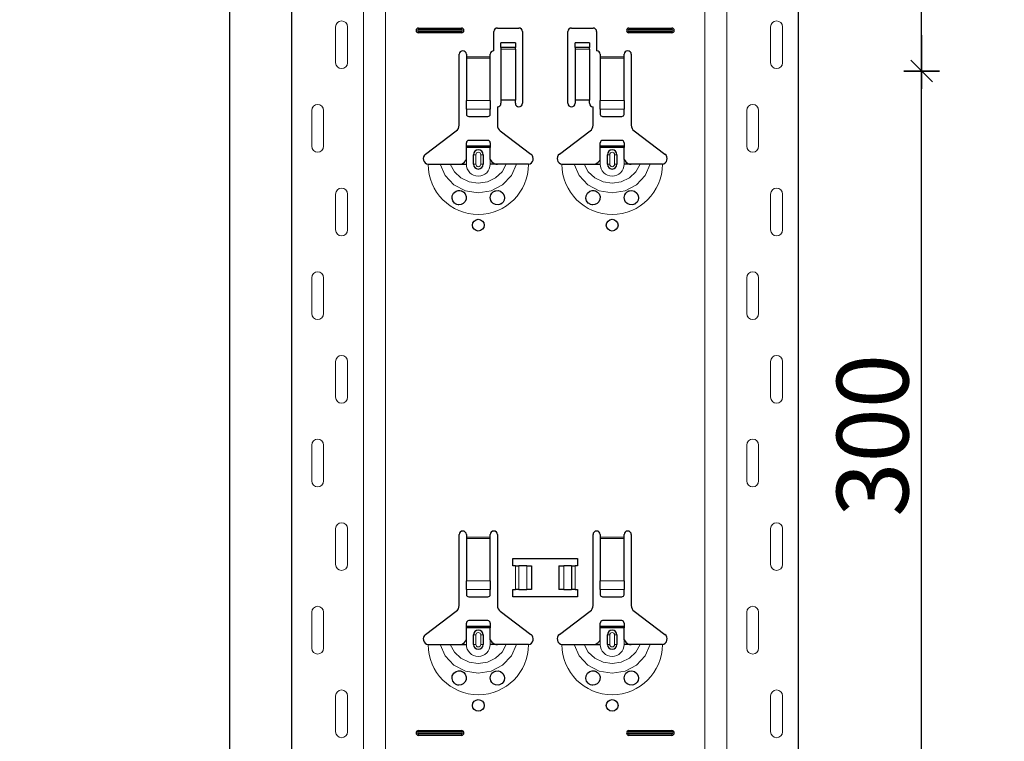
# Model space of a CAD drawing. Units: metres. Extents: x -3.8 to 22.4, y -8.2 to -2.2.
# Drawn here: x 15.2 to 15.6, y -5.4 to -5.1 of the extents above; entities that cross this region are included whole.
import ezdxf

# ---------------------------------------------------------------- set-up
doc = ezdxf.new("R2010")
doc.units = ezdxf.units.M
doc.header["$PDMODE"] = 65
doc.linetypes.add('AUSGEZOGEN', pattern=[0])
doc.layers.add('XR$18$TB_617_1', color=7, linetype='AUSGEZOGEN')
doc.styles.add('ARIAL', font='ARIAL.TTF')
doc.dimstyles.new('DIMSTYLE_28', dxfattribs={"dimtxt": 0.03, "dimasz": 0.015, "dimexe": 0, "dimexo": 1e-06, "dimgap": 0.015, "dimtad": 2, "dimdec": 0, "dimlfac": 1000, "dimrnd": 1, "dimzin": 12, "dimdsep": 46, "dimtxsty": 'ARIAL', "dimblk1": 'ALL_ML_STRICH', "dimblk2": 'ALL_ML_STRICH', "dimsah": 1, "dimcen": 0, "dimse1": 1, "dimse2": 1, "dimclrd": 7, "dimclre": 7, "dimclrt": 7, "dimadec": 0, "dimazin": 0, "dimtfac": 1, "dimtdec": 0, "dimtix": 1, "dimtmove": 2, "dimatfit": 3, "dimfxl": 0, "dimtzin": 0, "dimlwd": 0, "dimlwe": -3, "dimarcsym": 0})
doc.dimstyles.new('DIMSTYLE_29', dxfattribs={"dimtxt": 0.03, "dimasz": 0.015, "dimexe": 0, "dimexo": 1e-06, "dimgap": 0.015, "dimtad": 2, "dimdec": 0, "dimlfac": 1000, "dimrnd": 1, "dimdsep": 46, "dimtxsty": 'ARIAL', "dimblk1": 'ALL_ML_STRICH', "dimblk2": 'ALL_ML_STRICH', "dimsah": 1, "dimcen": 0, "dimse1": 1, "dimse2": 1, "dimclrd": 7, "dimclre": 7, "dimclrt": 7, "dimadec": 0, "dimazin": 0, "dimtfac": 1, "dimtdec": 0, "dimtix": 1, "dimtmove": 2, "dimatfit": 3, "dimfxl": 0, "dimtzin": 0, "dimlwd": 0, "dimlwe": -3, "dimarcsym": 0})

# ---------------------------------------------------------------- blocks, each defined once
blk = doc.blocks.new('ALL_ML_STRICH')
at = {"color": 0, "linetype": 'ByBlock', "lineweight": -2}
for p, q in [((-0.3, -0.3), (0.3, 0.3)), ((0, -0.5), (0, 0.5)), ((-1, 0), (0.5, 0))]:
    blk.add_line(p, q, dxfattribs=at)
blk = doc.blocks.new('*D90')
at = {"layer": 'DEFPOINTS', "color": 7, "linetype": 'AUSGEZOGEN', "lineweight": -3, "transparency": 33554687}
for p in [(15.42311, -3.3015), (14.89617, -6.2935), (15.59271, -6.2935)]:
    blk.add_point(p, dxfattribs=at)
at = {"layer": 'XR$18$TB_617_1', "color": 7, "linetype": 'AUSGEZOGEN', "lineweight": -2, "transparency": 33554687}
blk.add_line((14.89617, -6.2935), (14.89617, -3.3015), dxfattribs=at)
at = {"layer": 'XR$18$TB_617_1', "color": 7, "linetype": 'AUSGEZOGEN', "lineweight": -3, "transparency": 33554687, "xscale": 0.015, "yscale": 0.015, "zscale": 0.015}
for p, rotation in [((14.89617, -3.3015), 90), ((14.89617, -6.2935), 270)]:
    blk.add_blockref('ALL_ML_STRICH', p, dxfattribs=dict(at, rotation=rotation))
at = {"layer": 'XR$18$TB_617_1', "color": 7, "linetype": 'AUSGEZOGEN', "lineweight": -3, "transparency": 33554687, "insert": (14.87566, -4.80101), "char_height": 0.03, "width": 0.12, "attachment_point": 5, "rotation": 90, "style": 'ARIAL'}
blk.add_mtext('\\A1;{2992}', dxfattribs=at)
blk = doc.blocks.new('*D97')
at = {"layer": 'DEFPOINTS', "color": 7, "linetype": 'AUSGEZOGEN', "lineweight": -3, "transparency": 33554687}
for p in [(15.5199, -5.1235), (15.5199, -5.4235), (15.59057, -5.4235)]:
    blk.add_point(p, dxfattribs=at)
at = {"layer": 'XR$18$TB_617_1', "color": 7, "linetype": 'AUSGEZOGEN', "lineweight": -2, "transparency": 33554687}
blk.add_line((15.59057, -5.4235), (15.59057, -5.1235), dxfattribs=at)
at = {"layer": 'XR$18$TB_617_1', "color": 7, "linetype": 'AUSGEZOGEN', "lineweight": -3, "transparency": 33554687, "xscale": 0.015, "yscale": 0.015, "zscale": 0.015}
for p, rotation in [((15.59057, -5.1235), 90), ((15.59057, -5.4235), 270)]:
    blk.add_blockref('ALL_ML_STRICH', p, dxfattribs=dict(at, rotation=rotation))
at = {"layer": 'XR$18$TB_617_1', "color": 7, "linetype": 'AUSGEZOGEN', "lineweight": -3, "transparency": 33554687, "insert": (15.57004, -5.27596), "char_height": 0.03, "width": 0.09, "attachment_point": 5, "rotation": 90, "style": 'ARIAL'}
blk.add_mtext('\\A1;{300}', dxfattribs=at)
blk = doc.blocks.new('*D98')
at = {"layer": 'DEFPOINTS', "color": 7, "linetype": 'AUSGEZOGEN', "lineweight": -3, "transparency": 33554687}
for p in [(15.5199, -4.8235), (15.5199, -5.1235), (15.59057, -5.1235)]:
    blk.add_point(p, dxfattribs=at)
at = {"layer": 'XR$18$TB_617_1', "color": 7, "linetype": 'AUSGEZOGEN', "lineweight": -2, "transparency": 33554687}
blk.add_line((15.59057, -5.1235), (15.59057, -4.8235), dxfattribs=at)
at = {"layer": 'XR$18$TB_617_1', "color": 7, "linetype": 'AUSGEZOGEN', "lineweight": -3, "transparency": 33554687, "xscale": 0.015, "yscale": 0.015, "zscale": 0.015}
for p, rotation in [((15.59057, -4.8235), 90), ((15.59057, -5.1235), 270)]:
    blk.add_blockref('ALL_ML_STRICH', p, dxfattribs=dict(at, rotation=rotation))
at = {"layer": 'XR$18$TB_617_1', "color": 7, "linetype": 'AUSGEZOGEN', "lineweight": -3, "transparency": 33554687, "insert": (15.57004, -4.97596), "char_height": 0.03, "width": 0.09, "attachment_point": 5, "rotation": 90, "style": 'ARIAL'}
blk.add_mtext('\\A1;{300}', dxfattribs=at)
blk = doc.blocks.new('*D104')
at = {"layer": 'DEFPOINTS', "color": 7, "linetype": 'AUSGEZOGEN', "lineweight": -3, "transparency": 33554687}
for p in [(15.82811, -3.3015), (15.30117, -6.2935), (15.99771, -6.2935)]:
    blk.add_point(p, dxfattribs=at)
at = {"layer": 'XR$18$TB_617_1', "color": 7, "linetype": 'AUSGEZOGEN', "lineweight": -2, "transparency": 33554687}
blk.add_line((15.30117, -6.2935), (15.30117, -3.3015), dxfattribs=at)
at = {"layer": 'XR$18$TB_617_1', "color": 7, "linetype": 'AUSGEZOGEN', "lineweight": -3, "transparency": 33554687, "xscale": 0.015, "yscale": 0.015, "zscale": 0.015}
for p, rotation in [((15.30117, -3.3015), 90), ((15.30117, -6.2935), 270)]:
    blk.add_blockref('ALL_ML_STRICH', p, dxfattribs=dict(at, rotation=rotation))
at = {"layer": 'XR$18$TB_617_1', "color": 7, "linetype": 'AUSGEZOGEN', "lineweight": -3, "transparency": 33554687, "insert": (15.28066, -4.80101), "char_height": 0.03, "width": 0.12, "attachment_point": 5, "rotation": 90, "style": 'ARIAL'}
blk.add_mtext('\\A1;{2992}', dxfattribs=at)

msp = doc.modelspace()

# ---------------------------------------------------------------- linework, layer by layer
at = {"layer": 'XR$18$TB_617_1', "color": 202, "linetype": 'AUSGEZOGEN', "lineweight": -3, "transparency": 33554687}
for p, q in [((15.32712, -6.2935), (15.32712, -3.3015)), ((15.53909, -6.2935), (15.53909, -3.3015))]:
    msp.add_line(p, q, dxfattribs=at)
at = {"layer": 'XR$18$TB_617_1', "color": 202, "linetype": 'AUSGEZOGEN', "lineweight": 13, "transparency": 33554687}
for p, q in [((15.35712, -6.2935), (15.35712, -3.3015)), ((15.36636, -6.2935), (15.36636, -3.3015)), ((15.49986, -6.2935), (15.49986, -3.3015)), ((15.50909, -6.2935), (15.50909, -3.3015))]:
    msp.add_line(p, q, dxfattribs=at)
at = {"layer": 'XR$18$TB_617_1', "color": 7, "linetype": 'AUSGEZOGEN', "lineweight": 13, "transparency": 33554687}
for p, q in [((15.34542, -5.12), (15.34542, -5.105)), ((15.35042, -5.12), (15.35042, -5.105)), ((15.38011, -5.1055), (15.38011, -5.10608)), ((15.38011, -5.1075), (15.38011, -5.10692)), ((15.39811, -5.1055), (15.39811, -5.10608)), ((15.39811, -5.1075), (15.39811, -5.10692)), ((15.46811, -5.1055), (15.46811, -5.10608)), ((15.46811, -5.1075), (15.46811, -5.10692)), ((15.48611, -5.1055), (15.48611, -5.10608)), ((15.48611, -5.1075), (15.48611, -5.10692)), ((15.52739, -5.12), (15.52739, -5.105)), ((15.53239, -5.12), (15.53239, -5.105)), ((15.42061, -5.11365), (15.41461, -5.11365)), ((15.41461, -5.11432), (15.42061, -5.11432)), ((15.45161, -5.11365), (15.44561, -5.11365)), ((15.44561, -5.11432), (15.45161, -5.11432)), ((15.40011, -5.1175), (15.41011, -5.1175)), ((15.41011, -5.11807), (15.40011, -5.11807)), ((15.45611, -5.1175), (15.46611, -5.1175)), ((15.46611, -5.11807), (15.45611, -5.11807)), ((15.40011, -5.13581), (15.41011, -5.13581)), ((15.45611, -5.13581), (15.46611, -5.13581)), ((15.33542, -5.14), (15.33542, -5.155)), ((15.34042, -5.14), (15.34042, -5.155)), ((15.40011, -5.13944), (15.41011, -5.13944)), ((15.45611, -5.13944), (15.46611, -5.13944)), ((15.51739, -5.14), (15.51739, -5.155)), ((15.52239, -5.14), (15.52239, -5.155)), ((15.40011, -5.1625), (15.40011, -5.1605)), ((15.40311, -5.1585), (15.40408, -5.1585)), ((15.40408, -5.1625), (15.40408, -5.1585)), ((15.40711, -5.1585), (15.40613, -5.1585)), ((15.40613, -5.1585), (15.40613, -5.1625)), ((15.41011, -5.1625), (15.41011, -5.1605)), ((15.45611, -5.1625), (15.45611, -5.1605)), ((15.45911, -5.1585), (15.46008, -5.1585)), ((15.46008, -5.1625), (15.46008, -5.1585)), ((15.46311, -5.1585), (15.46213, -5.1585)), ((15.46213, -5.1585), (15.46213, -5.1625)), ((15.46611, -5.1625), (15.46611, -5.1605)), ((15.40408, -5.1625), (15.40311, -5.1625)), ((15.40613, -5.1625), (15.40711, -5.1625)), ((15.46008, -5.1625), (15.45911, -5.1625)), ((15.46213, -5.1625), (15.46311, -5.1625)), ((15.34542, -5.19), (15.34542, -5.175)), ((15.35042, -5.19), (15.35042, -5.175)), ((15.52739, -5.19), (15.52739, -5.175)), ((15.53239, -5.19), (15.53239, -5.175)), ((15.33542, -5.21), (15.33542, -5.225)), ((15.34042, -5.21), (15.34042, -5.225)), ((15.51739, -5.21), (15.51739, -5.225)), ((15.52239, -5.21), (15.52239, -5.225)), ((15.34542, -5.26), (15.34542, -5.245)), ((15.35042, -5.26), (15.35042, -5.245)), ((15.52739, -5.26), (15.52739, -5.245)), ((15.53239, -5.26), (15.53239, -5.245)), ((15.33542, -5.28), (15.33542, -5.295)), ((15.34042, -5.28), (15.34042, -5.295)), ((15.51739, -5.28), (15.51739, -5.295)), ((15.52239, -5.28), (15.52239, -5.295)), ((15.34542, -5.33), (15.34542, -5.315)), ((15.35042, -5.33), (15.35042, -5.315)), ((15.52739, -5.33), (15.52739, -5.315)), ((15.53239, -5.33), (15.53239, -5.315)), ((15.40011, -5.3185), (15.41011, -5.3185)), ((15.41011, -5.31907), (15.40011, -5.31907)), ((15.45611, -5.3185), (15.46611, -5.3185)), ((15.46611, -5.31907), (15.45611, -5.31907)), ((15.42061, -5.3405), (15.42061, -5.3305)), ((15.42202, -5.3305), (15.42202, -5.3405)), ((15.42209, -5.3305), (15.42209, -5.3405)), ((15.42538, -5.3305), (15.42538, -5.3405)), ((15.44083, -5.3305), (15.44083, -5.3405)), ((15.44412, -5.3305), (15.44412, -5.3405)), ((15.4442, -5.3305), (15.4442, -5.3405)), ((15.44561, -5.3305), (15.44561, -5.3405)), ((15.40011, -5.33681), (15.41011, -5.33681)), ((15.45611, -5.33681), (15.46611, -5.33681)), ((15.40011, -5.34044), (15.41011, -5.34044)), ((15.45611, -5.34044), (15.46611, -5.34044)), ((15.33542, -5.35), (15.33542, -5.365)), ((15.34042, -5.35), (15.34042, -5.365)), ((15.51739, -5.35), (15.51739, -5.365)), ((15.52239, -5.35), (15.52239, -5.365)), ((15.40011, -5.3635), (15.40011, -5.3615)), ((15.40311, -5.3595), (15.40408, -5.3595)), ((15.40408, -5.3635), (15.40408, -5.3595)), ((15.40711, -5.3595), (15.40613, -5.3595)), ((15.40613, -5.3595), (15.40613, -5.3635)), ((15.41011, -5.3635), (15.41011, -5.3615)), ((15.45611, -5.3635), (15.45611, -5.3615)), ((15.45911, -5.3595), (15.46008, -5.3595)), ((15.46008, -5.3635), (15.46008, -5.3595)), ((15.46311, -5.3595), (15.46213, -5.3595)), ((15.46213, -5.3595), (15.46213, -5.3635)), ((15.46611, -5.3635), (15.46611, -5.3615)), ((15.40408, -5.3635), (15.40311, -5.3635)), ((15.40613, -5.3635), (15.40711, -5.3635)), ((15.46008, -5.3635), (15.45911, -5.3635)), ((15.46213, -5.3635), (15.46311, -5.3635)), ((15.34542, -5.4), (15.34542, -5.385)), ((15.35042, -5.4), (15.35042, -5.385)), ((15.52739, -5.4), (15.52739, -5.385)), ((15.53239, -5.4), (15.53239, -5.385)), ((15.38011, -5.3995), (15.38011, -5.40008)), ((15.39811, -5.3995), (15.39811, -5.40008)), ((15.46811, -5.3995), (15.46811, -5.40008)), ((15.48611, -5.3995), (15.48611, -5.40008)), ((15.38011, -5.4015), (15.38011, -5.40092)), ((15.39811, -5.4015), (15.39811, -5.40092)), ((15.46811, -5.4015), (15.46811, -5.40092)), ((15.48611, -5.4015), (15.48611, -5.40092))]:
    msp.add_line(p, q, dxfattribs=at)
at = {"layer": 'XR$18$TB_617_1', "color": 7, "linetype": 'AUSGEZOGEN', "lineweight": -3, "transparency": 33554687}
for p, q in [((15.38011, -5.1055), (15.39811, -5.1055)), ((15.38011, -5.10608), (15.39811, -5.10608)), ((15.39811, -5.10692), (15.38011, -5.10692)), ((15.41161, -5.115), (15.41161, -5.107)), ((15.41311, -5.1055), (15.42211, -5.1055)), ((15.42361, -5.107), (15.42361, -5.137)), ((15.44261, -5.137), (15.44261, -5.107)), ((15.44411, -5.1055), (15.45311, -5.1055)), ((15.45461, -5.107), (15.45461, -5.115)), ((15.46811, -5.1055), (15.48611, -5.1055)), ((15.46811, -5.10608), (15.48611, -5.10608)), ((15.48611, -5.10692), (15.46811, -5.10692)), ((15.39811, -5.1075), (15.38011, -5.1075)), ((15.48611, -5.1075), (15.46811, -5.1075)), ((15.41461, -5.11364), (15.41461, -5.11164)), ((15.42061, -5.11164), (15.41461, -5.11164)), ((15.41461, -5.11365), (15.41461, -5.11364)), ((15.42061, -5.11364), (15.41461, -5.11364)), ((15.41461, -5.11365), (15.41461, -5.11432)), ((15.41461, -5.11432), (15.41461, -5.13567)), ((15.42061, -5.11164), (15.42061, -5.11364)), ((15.42061, -5.11364), (15.42061, -5.11365)), ((15.42061, -5.11432), (15.42061, -5.11365)), ((15.42061, -5.11432), (15.42061, -5.13567)), ((15.44561, -5.11364), (15.44561, -5.11164)), ((15.45161, -5.11164), (15.44561, -5.11164)), ((15.44561, -5.11365), (15.44561, -5.11364)), ((15.45161, -5.11364), (15.44561, -5.11364)), ((15.44561, -5.11365), (15.44561, -5.11432)), ((15.44561, -5.11432), (15.44561, -5.13567)), ((15.45161, -5.11164), (15.45161, -5.11364)), ((15.45161, -5.11364), (15.45161, -5.11365)), ((15.45161, -5.11432), (15.45161, -5.11365)), ((15.45161, -5.11432), (15.45161, -5.13567)), ((15.39711, -5.14618), (15.39711, -5.1165)), ((15.40011, -5.1165), (15.40011, -5.1175)), ((15.40011, -5.1175), (15.40011, -5.11807)), ((15.40011, -5.11807), (15.40011, -5.13581)), ((15.41011, -5.1175), (15.41011, -5.1165)), ((15.41011, -5.11807), (15.41011, -5.1175)), ((15.41011, -5.13581), (15.41011, -5.11807)), ((15.45611, -5.1165), (15.45611, -5.1175)), ((15.45611, -5.1175), (15.45611, -5.11807)), ((15.45611, -5.11807), (15.45611, -5.13581)), ((15.46611, -5.1175), (15.46611, -5.1165)), ((15.46611, -5.11807), (15.46611, -5.1175)), ((15.46611, -5.13581), (15.46611, -5.11807)), ((15.46911, -5.1165), (15.46911, -5.14618)), ((15.40011, -5.13944), (15.40011, -5.13581)), ((15.41011, -5.13581), (15.41011, -5.13944)), ((15.42061, -5.13567), (15.41461, -5.13567)), ((15.41461, -5.13567), (15.41461, -5.137)), ((15.42061, -5.137), (15.42061, -5.13567)), ((15.45161, -5.13567), (15.44561, -5.13567)), ((15.44561, -5.13567), (15.44561, -5.137)), ((15.45161, -5.137), (15.45161, -5.13567)), ((15.45611, -5.13944), (15.45611, -5.13581)), ((15.46611, -5.13581), (15.46611, -5.13944)), ((15.40011, -5.13944), (15.40011, -5.14172)), ((15.41011, -5.14172), (15.41011, -5.13944)), ((15.41311, -5.1385), (15.41311, -5.14618)), ((15.45311, -5.14618), (15.45311, -5.1385)), ((15.45611, -5.13944), (15.45611, -5.14172)), ((15.46611, -5.14172), (15.46611, -5.13944)), ((15.40111, -5.1425), (15.40911, -5.1425)), ((15.45711, -5.1425), (15.46511, -5.1425)), ((15.38305, -5.15827), (15.39591, -5.14857)), ((15.40911, -5.1525), (15.40111, -5.1525)), ((15.4143, -5.14857), (15.42716, -5.15827)), ((15.43905, -5.15827), (15.45191, -5.14857)), ((15.46511, -5.1525), (15.45711, -5.1525)), ((15.4703, -5.14857), (15.48316, -5.15827)), ((15.40011, -5.15475), (15.40011, -5.1535)), ((15.40011, -5.15555), (15.40011, -5.15475)), ((15.40011, -5.15475), (15.41011, -5.15475)), ((15.41011, -5.15555), (15.40011, -5.15555)), ((15.40011, -5.1605), (15.40011, -5.15555)), ((15.41011, -5.1535), (15.41011, -5.15475)), ((15.41011, -5.15475), (15.41011, -5.15555)), ((15.41011, -5.1605), (15.41011, -5.15555)), ((15.45611, -5.15475), (15.45611, -5.1535)), ((15.45611, -5.15555), (15.45611, -5.15475)), ((15.45611, -5.15475), (15.46611, -5.15475)), ((15.46611, -5.15555), (15.45611, -5.15555)), ((15.45611, -5.1605), (15.45611, -5.15555)), ((15.46611, -5.1535), (15.46611, -5.15475)), ((15.46611, -5.15475), (15.46611, -5.15555)), ((15.46611, -5.1605), (15.46611, -5.15555)), ((15.40311, -5.1625), (15.40311, -5.1585)), ((15.40711, -5.1585), (15.40711, -5.1625)), ((15.45911, -5.1625), (15.45911, -5.1585)), ((15.46311, -5.1585), (15.46311, -5.1625)), ((15.39711, -5.1625), (15.40011, -5.1625)), ((15.41311, -5.1625), (15.41011, -5.1625)), ((15.45311, -5.1625), (15.45611, -5.1625)), ((15.46911, -5.1625), (15.46611, -5.1625)), ((15.39711, -5.34718), (15.39711, -5.3175)), ((15.40011, -5.3175), (15.40011, -5.3185)), ((15.40011, -5.3185), (15.40011, -5.31907)), ((15.40011, -5.31907), (15.40011, -5.33681)), ((15.41011, -5.3185), (15.41011, -5.3175)), ((15.41011, -5.31907), (15.41011, -5.3185)), ((15.41011, -5.33681), (15.41011, -5.31907)), ((15.41311, -5.3175), (15.41311, -5.34718)), ((15.45311, -5.34718), (15.45311, -5.3175)), ((15.45611, -5.3175), (15.45611, -5.3185)), ((15.45611, -5.3185), (15.45611, -5.31907)), ((15.45611, -5.31907), (15.45611, -5.33681)), ((15.46611, -5.3185), (15.46611, -5.3175)), ((15.46611, -5.31907), (15.46611, -5.3185)), ((15.46611, -5.33681), (15.46611, -5.31907)), ((15.46911, -5.3175), (15.46911, -5.34718)), ((15.41961, -5.3305), (15.41961, -5.3275)), ((15.41961, -5.3275), (15.44661, -5.3275)), ((15.44661, -5.3275), (15.44661, -5.3305)), ((15.42061, -5.3305), (15.41961, -5.3305)), ((15.42061, -5.3305), (15.42202, -5.3305)), ((15.42202, -5.3305), (15.42209, -5.3305)), ((15.42538, -5.3305), (15.42209, -5.3305)), ((15.42538, -5.3305), (15.42736, -5.3305)), ((15.42736, -5.3305), (15.42736, -5.3405)), ((15.43886, -5.3305), (15.43886, -5.3405)), ((15.43886, -5.3305), (15.44083, -5.3305)), ((15.44412, -5.3305), (15.44083, -5.3305)), ((15.44412, -5.3305), (15.4442, -5.3305)), ((15.4442, -5.3305), (15.44561, -5.3305)), ((15.44661, -5.3305), (15.44561, -5.3305)), ((15.40011, -5.34044), (15.40011, -5.33681)), ((15.41011, -5.33681), (15.41011, -5.34044)), ((15.45611, -5.34044), (15.45611, -5.33681)), ((15.46611, -5.33681), (15.46611, -5.34044)), ((15.40011, -5.34044), (15.40011, -5.34272)), ((15.41011, -5.34272), (15.41011, -5.34044)), ((15.41961, -5.3435), (15.41961, -5.3405)), ((15.41961, -5.3405), (15.42061, -5.3405)), ((15.42202, -5.3405), (15.42061, -5.3405)), ((15.42209, -5.3405), (15.42202, -5.3405)), ((15.42209, -5.3405), (15.42538, -5.3405)), ((15.42736, -5.3405), (15.42538, -5.3405)), ((15.44083, -5.3405), (15.43886, -5.3405)), ((15.44083, -5.3405), (15.44412, -5.3405)), ((15.4442, -5.3405), (15.44412, -5.3405)), ((15.44561, -5.3405), (15.4442, -5.3405)), ((15.44561, -5.3405), (15.44661, -5.3405)), ((15.44661, -5.3405), (15.44661, -5.3435)), ((15.45611, -5.34044), (15.45611, -5.34272)), ((15.46611, -5.34272), (15.46611, -5.34044)), ((15.40111, -5.3435), (15.40911, -5.3435)), ((15.44661, -5.3435), (15.41961, -5.3435)), ((15.45711, -5.3435), (15.46511, -5.3435)), ((15.38305, -5.35927), (15.39591, -5.34957)), ((15.4143, -5.34957), (15.42716, -5.35927)), ((15.43905, -5.35927), (15.45191, -5.34957)), ((15.4703, -5.34957), (15.48316, -5.35927)), ((15.40911, -5.3535), (15.40111, -5.3535)), ((15.46511, -5.3535), (15.45711, -5.3535)), ((15.40011, -5.35575), (15.40011, -5.3545)), ((15.40011, -5.35655), (15.40011, -5.35575)), ((15.40011, -5.35575), (15.41011, -5.35575)), ((15.41011, -5.35655), (15.40011, -5.35655)), ((15.40011, -5.3615), (15.40011, -5.35655)), ((15.41011, -5.3545), (15.41011, -5.35575)), ((15.41011, -5.35575), (15.41011, -5.35655)), ((15.41011, -5.3615), (15.41011, -5.35655)), ((15.45611, -5.35575), (15.45611, -5.3545)), ((15.45611, -5.35655), (15.45611, -5.35575)), ((15.45611, -5.35575), (15.46611, -5.35575)), ((15.46611, -5.35655), (15.45611, -5.35655)), ((15.45611, -5.3615), (15.45611, -5.35655)), ((15.46611, -5.3545), (15.46611, -5.35575)), ((15.46611, -5.35575), (15.46611, -5.35655)), ((15.46611, -5.3615), (15.46611, -5.35655)), ((15.40311, -5.3635), (15.40311, -5.3595)), ((15.40711, -5.3595), (15.40711, -5.3635)), ((15.45911, -5.3635), (15.45911, -5.3595)), ((15.46311, -5.3595), (15.46311, -5.3635)), ((15.39711, -5.3635), (15.40011, -5.3635)), ((15.41311, -5.3635), (15.41011, -5.3635)), ((15.45311, -5.3635), (15.45611, -5.3635)), ((15.46911, -5.3635), (15.46611, -5.3635)), ((15.38011, -5.3995), (15.39811, -5.3995)), ((15.46811, -5.3995), (15.48611, -5.3995)), ((15.38011, -5.40008), (15.39811, -5.40008)), ((15.39811, -5.40092), (15.38011, -5.40092)), ((15.39811, -5.4015), (15.38011, -5.4015)), ((15.46811, -5.40008), (15.48611, -5.40008)), ((15.48611, -5.40092), (15.46811, -5.40092)), ((15.48611, -5.4015), (15.46811, -5.4015))]:
    msp.add_line(p, q, dxfattribs=at)
at = {"layer": 'XR$18$TB_617_1', "color": 7, "linetype": 'AUSGEZOGEN', "lineweight": 13, "transparency": 33554687}
for points in [[(15.34792, -5.1025), (15.34792, -5.1025)], [(15.52989, -5.1025), (15.52989, -5.1025)], [(15.34792, -5.1225), (15.34792, -5.1225)], [(15.52989, -5.1225), (15.52989, -5.1225)], [(15.33792, -5.1375), (15.33792, -5.1375)], [(15.51989, -5.1375), (15.51989, -5.1375)], [(15.33792, -5.1575), (15.33792, -5.1575)], [(15.51989, -5.1575), (15.51989, -5.1575)], [(15.34792, -5.1725), (15.34792, -5.1725)], [(15.52989, -5.1725), (15.52989, -5.1725)], [(15.34792, -5.1925), (15.34792, -5.1925)], [(15.52989, -5.1925), (15.52989, -5.1925)], [(15.33792, -5.2075), (15.33792, -5.2075)], [(15.51989, -5.2075), (15.51989, -5.2075)], [(15.33792, -5.2275), (15.33792, -5.2275)], [(15.51989, -5.2275), (15.51989, -5.2275)], [(15.34792, -5.2425), (15.34792, -5.2425)], [(15.52989, -5.2425), (15.52989, -5.2425)], [(15.34792, -5.2625), (15.34792, -5.2625)], [(15.52989, -5.2625), (15.52989, -5.2625)], [(15.33792, -5.2775), (15.33792, -5.2775)], [(15.51989, -5.2775), (15.51989, -5.2775)], [(15.33792, -5.2975), (15.33792, -5.2975)], [(15.51989, -5.2975), (15.51989, -5.2975)], [(15.34792, -5.3125), (15.34792, -5.3125)], [(15.52989, -5.3125), (15.52989, -5.3125)], [(15.34792, -5.3325), (15.34792, -5.3325)], [(15.52989, -5.3325), (15.52989, -5.3325)], [(15.33792, -5.3475), (15.33792, -5.3475)], [(15.51989, -5.3475), (15.51989, -5.3475)], [(15.33792, -5.3675), (15.33792, -5.3675)], [(15.51989, -5.3675), (15.51989, -5.3675)], [(15.34792, -5.3825), (15.34792, -5.3825)], [(15.52989, -5.3825), (15.52989, -5.3825)], [(15.34792, -5.4025), (15.34792, -5.4025)], [(15.52989, -5.4025), (15.52989, -5.4025)]]:
    msp.add_lwpolyline(points, close=True, dxfattribs=at)
at = {"layer": 'XR$18$TB_617_1', "color": 7, "linetype": 'AUSGEZOGEN', "lineweight": -3, "transparency": 33554687}
for points in [[(15.39711, -5.1625), (15.3983, -5.16228), (15.3993, -5.16165), (15.39977, -5.16111), (15.40011, -5.1605)], [(15.41011, -5.1605), (15.41081, -5.16155), (15.41169, -5.16218), (15.41239, -5.16242), (15.41311, -5.1625)], [(15.45311, -5.1625), (15.4543, -5.16228), (15.4553, -5.16165), (15.45577, -5.16111), (15.45611, -5.1605)], [(15.46611, -5.1605), (15.46681, -5.16155), (15.46769, -5.16218), (15.46839, -5.16242), (15.46911, -5.1625)], [(15.38411, -5.1625), (15.38702, -5.1625), (15.38916, -5.1625)], [(15.38916, -5.1625), (15.3901, -5.1625), (15.39174, -5.1625), (15.39338, -5.1625)], [(15.39338, -5.1625), (15.3963, -5.1625), (15.39711, -5.1625)], [(15.41684, -5.1625), (15.41392, -5.1625), (15.41311, -5.1625)], [(15.42106, -5.1625), (15.42012, -5.1625), (15.41847, -5.1625), (15.41684, -5.1625)], [(15.42611, -5.1625), (15.4232, -5.1625), (15.42106, -5.1625)], [(15.44011, -5.1625), (15.44302, -5.1625), (15.44516, -5.1625)], [(15.44516, -5.1625), (15.4461, -5.1625), (15.44774, -5.1625), (15.44938, -5.1625)], [(15.44938, -5.1625), (15.4523, -5.1625), (15.45311, -5.1625)], [(15.47284, -5.1625), (15.46992, -5.1625), (15.46911, -5.1625)], [(15.47706, -5.1625), (15.47612, -5.1625), (15.47447, -5.1625), (15.47284, -5.1625)], [(15.48211, -5.1625), (15.4792, -5.1625), (15.47706, -5.1625)], [(15.39711, -5.3635), (15.3983, -5.36328), (15.3993, -5.36265), (15.39977, -5.36211), (15.40011, -5.3615)], [(15.41011, -5.3615), (15.41081, -5.36255), (15.41169, -5.36318), (15.41239, -5.36342), (15.41311, -5.3635)], [(15.45311, -5.3635), (15.4543, -5.36328), (15.4553, -5.36265), (15.45577, -5.36211), (15.45611, -5.3615)], [(15.46611, -5.3615), (15.46681, -5.36255), (15.46769, -5.36318), (15.46839, -5.36342), (15.46911, -5.3635)], [(15.38411, -5.3635), (15.38702, -5.3635), (15.38916, -5.3635)], [(15.38916, -5.3635), (15.3901, -5.3635), (15.39174, -5.3635), (15.39338, -5.3635)], [(15.39338, -5.3635), (15.3963, -5.3635), (15.39711, -5.3635)], [(15.41684, -5.3635), (15.41392, -5.3635), (15.41311, -5.3635)], [(15.42106, -5.3635), (15.42012, -5.3635), (15.41847, -5.3635), (15.41684, -5.3635)], [(15.42611, -5.3635), (15.4232, -5.3635), (15.42106, -5.3635)], [(15.44011, -5.3635), (15.44302, -5.3635), (15.44516, -5.3635)], [(15.44516, -5.3635), (15.4461, -5.3635), (15.44774, -5.3635), (15.44938, -5.3635)], [(15.44938, -5.3635), (15.4523, -5.3635), (15.45311, -5.3635)], [(15.47284, -5.3635), (15.46992, -5.3635), (15.46911, -5.3635)], [(15.47706, -5.3635), (15.47612, -5.3635), (15.47447, -5.3635), (15.47284, -5.3635)], [(15.48211, -5.3635), (15.4792, -5.3635), (15.47706, -5.3635)]]:
    msp.add_lwpolyline(points, dxfattribs=at)
at = {"layer": 'XR$18$TB_617_1', "color": 7, "linetype": 'AUSGEZOGEN', "lineweight": 13, "transparency": 33554687}
for points in [[(15.38916, -5.1625), (15.39127, -5.16724), (15.39493, -5.17111), (15.39972, -5.17363), (15.40511, -5.1745), (15.4105, -5.17363), (15.41528, -5.17111), (15.41894, -5.16724), (15.42106, -5.1625)], [(15.39338, -5.1625), (15.39514, -5.16567), (15.39787, -5.16821), (15.4013, -5.16985), (15.40511, -5.17041), (15.40891, -5.16985), (15.41234, -5.16821), (15.41508, -5.16567), (15.41684, -5.1625)], [(15.44516, -5.1625), (15.44727, -5.16724), (15.45093, -5.17111), (15.45572, -5.17363), (15.46111, -5.1745), (15.4665, -5.17363), (15.47128, -5.17111), (15.47494, -5.16724), (15.47706, -5.1625)], [(15.44938, -5.1625), (15.45114, -5.16567), (15.45387, -5.16821), (15.4573, -5.16985), (15.46111, -5.17041), (15.46491, -5.16985), (15.46834, -5.16821), (15.47108, -5.16567), (15.47284, -5.1625)], [(15.38916, -5.3635), (15.39127, -5.36824), (15.39493, -5.37211), (15.39972, -5.37463), (15.40511, -5.3755), (15.4105, -5.37463), (15.41528, -5.37211), (15.41894, -5.36824), (15.42106, -5.3635)], [(15.39338, -5.3635), (15.39514, -5.36667), (15.39787, -5.36921), (15.4013, -5.37085), (15.40511, -5.37141), (15.40891, -5.37085), (15.41234, -5.36921), (15.41508, -5.36667), (15.41684, -5.3635)], [(15.44516, -5.3635), (15.44727, -5.36824), (15.45093, -5.37211), (15.45572, -5.37463), (15.46111, -5.3755), (15.4665, -5.37463), (15.47128, -5.37211), (15.47494, -5.36824), (15.47706, -5.3635)], [(15.44938, -5.3635), (15.45114, -5.36667), (15.45387, -5.36921), (15.4573, -5.37085), (15.46111, -5.37141), (15.46491, -5.37085), (15.46834, -5.36921), (15.47108, -5.36667), (15.47284, -5.3635)]]:
    msp.add_lwpolyline(points, dxfattribs=at)
at = {"layer": 'XR$18$TB_617_1', "color": 7, "linetype": 'AUSGEZOGEN', "lineweight": -3, "transparency": 33554687}
for points in [[(15.39701, -5.1795), (15.39666, -5.17947), (15.39611, -5.17933), (15.39585, -5.17922), (15.39564, -5.17912), (15.39543, -5.17899), (15.39511, -5.17874), (15.39442, -5.17784), (15.39412, -5.1768), (15.39423, -5.17567), (15.39479, -5.1746), (15.39579, -5.17381), (15.39674, -5.17352), (15.39745, -5.17352), (15.3979, -5.17361), (15.39813, -5.17368), (15.39828, -5.17374), (15.39842, -5.1738), (15.3986, -5.1739), (15.399, -5.17417), (15.39963, -5.17488), (15.40007, -5.17604), (15.40001, -5.17726), (15.39954, -5.17825), (15.39881, -5.17897), (15.39792, -5.17939), (15.39701, -5.1795)], [(15.41133, -5.17892), (15.41073, -5.17833), (15.41035, -5.17769), (15.41011, -5.17644), (15.41036, -5.17529), (15.41084, -5.17454), (15.41139, -5.17404), (15.41168, -5.17386), (15.41184, -5.17378), (15.41198, -5.17372), (15.41214, -5.17366), (15.41243, -5.17358), (15.41339, -5.17351), (15.41443, -5.17381), (15.41542, -5.17459), (15.41595, -5.17555), (15.41611, -5.17656), (15.41593, -5.17751), (15.41551, -5.1783), (15.41504, -5.1788), (15.41475, -5.17901), (15.41454, -5.17914), (15.41433, -5.17924), (15.41405, -5.17935), (15.41341, -5.17949), (15.41234, -5.1794), (15.41133, -5.17892)], [(15.45301, -5.1795), (15.45266, -5.17947), (15.45211, -5.17933), (15.45185, -5.17922), (15.45164, -5.17912), (15.45143, -5.17899), (15.45111, -5.17874), (15.45042, -5.17784), (15.45012, -5.1768), (15.45023, -5.17567), (15.45079, -5.1746), (15.45179, -5.17381), (15.45274, -5.17352), (15.45345, -5.17352), (15.4539, -5.17361), (15.45413, -5.17368), (15.45428, -5.17374), (15.45442, -5.1738), (15.4546, -5.1739), (15.455, -5.17417), (15.45563, -5.17488), (15.45607, -5.17604), (15.45601, -5.17726), (15.45554, -5.17825), (15.45481, -5.17897), (15.45392, -5.17939), (15.45301, -5.1795)], [(15.46733, -5.17892), (15.46673, -5.17833), (15.46635, -5.17769), (15.46611, -5.17644), (15.46636, -5.17529), (15.46684, -5.17454), (15.46739, -5.17404), (15.46768, -5.17386), (15.46784, -5.17378), (15.46798, -5.17372), (15.46814, -5.17366), (15.46843, -5.17358), (15.46939, -5.17351), (15.47043, -5.17381), (15.47142, -5.17459), (15.47195, -5.17555), (15.47211, -5.17656), (15.47193, -5.17751), (15.47151, -5.1783), (15.47104, -5.1788), (15.47075, -5.17901), (15.47054, -5.17914), (15.47033, -5.17924), (15.47005, -5.17935), (15.46941, -5.17949), (15.46834, -5.1794), (15.46733, -5.17892)], [(15.39701, -5.3805), (15.39661, -5.38046), (15.39609, -5.38032), (15.39583, -5.38022), (15.39563, -5.38011), (15.39542, -5.37998), (15.39509, -5.37972), (15.3944, -5.37879), (15.39412, -5.37774), (15.39424, -5.37661), (15.39483, -5.37555), (15.39584, -5.37478), (15.39679, -5.37452), (15.39763, -5.37455), (15.39791, -5.37461), (15.39813, -5.37468), (15.39828, -5.37474), (15.39842, -5.3748), (15.3986, -5.3749), (15.399, -5.37517), (15.39963, -5.37588), (15.40007, -5.37704), (15.40001, -5.37826), (15.39954, -5.37925), (15.39881, -5.37997), (15.39792, -5.38039), (15.39701, -5.3805)], [(15.41133, -5.37992), (15.41073, -5.37933), (15.41035, -5.37869), (15.41011, -5.37744), (15.41036, -5.37629), (15.41084, -5.37554), (15.41139, -5.37504), (15.41168, -5.37486), (15.41184, -5.37478), (15.41198, -5.37472), (15.41214, -5.37466), (15.41243, -5.37458), (15.41339, -5.37451), (15.41443, -5.37481), (15.41542, -5.37559), (15.41595, -5.37655), (15.41611, -5.37756), (15.41593, -5.37851), (15.41551, -5.3793), (15.41504, -5.3798), (15.41475, -5.38001), (15.41454, -5.38014), (15.41433, -5.38024), (15.41405, -5.38035), (15.41341, -5.38049), (15.41234, -5.3804), (15.41133, -5.37992)], [(15.45301, -5.3805), (15.45261, -5.38046), (15.45209, -5.38032), (15.45183, -5.38022), (15.45163, -5.38011), (15.45142, -5.37998), (15.45109, -5.37972), (15.4504, -5.37879), (15.45012, -5.37774), (15.45024, -5.37661), (15.45083, -5.37555), (15.45184, -5.37478), (15.45279, -5.37452), (15.45363, -5.37455), (15.45391, -5.37461), (15.45413, -5.37468), (15.45428, -5.37474), (15.45442, -5.3748), (15.4546, -5.3749), (15.455, -5.37517), (15.45563, -5.37588), (15.45607, -5.37704), (15.45601, -5.37826), (15.45554, -5.37925), (15.45481, -5.37997), (15.45392, -5.38039), (15.45301, -5.3805)], [(15.46733, -5.37992), (15.46673, -5.37933), (15.46635, -5.37869), (15.46611, -5.37744), (15.46636, -5.37629), (15.46684, -5.37554), (15.46739, -5.37504), (15.46768, -5.37486), (15.46784, -5.37478), (15.46798, -5.37472), (15.46814, -5.37466), (15.46843, -5.37458), (15.46939, -5.37451), (15.47043, -5.37481), (15.47142, -5.37559), (15.47195, -5.37655), (15.47211, -5.37756), (15.47193, -5.37851), (15.47151, -5.3793), (15.47104, -5.3798), (15.47075, -5.38001), (15.47054, -5.38014), (15.47033, -5.38024), (15.47005, -5.38035), (15.46941, -5.38049), (15.46834, -5.3804), (15.46733, -5.37992)]]:
    msp.add_lwpolyline(points, close=True, dxfattribs=at)
for centre in [(15.40511, -5.18799), (15.46111, -5.18799), (15.40511, -5.38899), (15.46111, -5.38899)]:
    msp.add_circle(centre, 0.00245, dxfattribs=at)
at = {"layer": 'XR$18$TB_617_1', "color": 7, "linetype": 'AUSGEZOGEN', "lineweight": 13, "transparency": 33554687}
for centre, radius, start, end in [((15.34792, -5.105), 0.0025, 90, 180), ((15.34792, -5.105), 0.0025, 0, 90), ((15.52989, -5.105), 0.0025, 90, 180), ((15.52989, -5.105), 0.0025, 0, 90), ((15.34792, -5.12), 0.0025, 180, 270), ((15.34792, -5.12), 0.0025, 270, 0), ((15.52989, -5.12), 0.0025, 180, 270), ((15.52989, -5.12), 0.0025, 270, 0), ((15.33792, -5.14), 0.0025, 90, 180), ((15.33792, -5.14), 0.0025, 0, 90), ((15.51989, -5.14), 0.0025, 90, 180), ((15.51989, -5.14), 0.0025, 0, 90), ((15.33792, -5.155), 0.0025, 180, 270), ((15.33792, -5.155), 0.0025, 270, 0), ((15.51989, -5.155), 0.0025, 180, 270), ((15.51989, -5.155), 0.0025, 270, 0), ((15.40511, -5.1585), 0.00103, 0, 180), ((15.46111, -5.1585), 0.00103, 0, 180), ((15.40511, -5.1625), 0.021, 180, 270), ((15.40511, -5.1625), 0.005, 180, 270), ((15.40511, -5.1625), 0.00103, 180, 0), ((15.40511, -5.1625), 0.021, 270, 0), ((15.40511, -5.1625), 0.005, 270, 0), ((15.46111, -5.1625), 0.021, 180, 270), ((15.46111, -5.1625), 0.005, 180, 270), ((15.46111, -5.1625), 0.00103, 180, 0), ((15.46111, -5.1625), 0.021, 270, 0), ((15.46111, -5.1625), 0.005, 270, 0), ((15.34792, -5.175), 0.0025, 90, 180), ((15.34792, -5.175), 0.0025, 0, 90), ((15.52989, -5.175), 0.0025, 90, 180), ((15.52989, -5.175), 0.0025, 0, 90), ((15.34792, -5.19), 0.0025, 180, 270), ((15.34792, -5.19), 0.0025, 270, 0), ((15.52989, -5.19), 0.0025, 180, 270), ((15.52989, -5.19), 0.0025, 270, 0), ((15.33792, -5.21), 0.0025, 90, 180), ((15.33792, -5.21), 0.0025, 0, 90), ((15.51989, -5.21), 0.0025, 90, 180), ((15.51989, -5.21), 0.0025, 0, 90), ((15.33792, -5.225), 0.0025, 180, 270), ((15.33792, -5.225), 0.0025, 270, 0), ((15.51989, -5.225), 0.0025, 180, 270), ((15.51989, -5.225), 0.0025, 270, 0), ((15.34792, -5.245), 0.0025, 90, 180), ((15.34792, -5.245), 0.0025, 0, 90), ((15.52989, -5.245), 0.0025, 90, 180), ((15.52989, -5.245), 0.0025, 0, 90), ((15.34792, -5.26), 0.0025, 180, 270), ((15.34792, -5.26), 0.0025, 270, 0), ((15.52989, -5.26), 0.0025, 180, 270), ((15.52989, -5.26), 0.0025, 270, 0), ((15.33792, -5.28), 0.0025, 90, 180), ((15.33792, -5.28), 0.0025, 0, 90), ((15.51989, -5.28), 0.0025, 90, 180), ((15.51989, -5.28), 0.0025, 0, 90), ((15.33792, -5.295), 0.0025, 180, 270), ((15.33792, -5.295), 0.0025, 270, 0), ((15.51989, -5.295), 0.0025, 180, 270), ((15.51989, -5.295), 0.0025, 270, 0), ((15.34792, -5.315), 0.0025, 90, 180), ((15.34792, -5.315), 0.0025, 0, 90), ((15.52989, -5.315), 0.0025, 90, 180), ((15.52989, -5.315), 0.0025, 0, 90), ((15.34792, -5.33), 0.0025, 180, 270), ((15.34792, -5.33), 0.0025, 270, 0), ((15.52989, -5.33), 0.0025, 180, 270), ((15.52989, -5.33), 0.0025, 270, 0), ((15.33792, -5.35), 0.0025, 90, 180), ((15.33792, -5.35), 0.0025, 0, 90), ((15.51989, -5.35), 0.0025, 90, 180), ((15.51989, -5.35), 0.0025, 0, 90), ((15.40511, -5.3595), 0.00103, 0, 180), ((15.46111, -5.3595), 0.00103, 0, 180), ((15.33792, -5.365), 0.0025, 180, 270), ((15.33792, -5.365), 0.0025, 270, 0), ((15.40511, -5.3635), 0.021, 180, 270), ((15.40511, -5.3635), 0.005, 180, 270), ((15.40511, -5.3635), 0.00103, 180, 0), ((15.40511, -5.3635), 0.021, 270, 0), ((15.40511, -5.3635), 0.005, 270, 0), ((15.46111, -5.3635), 0.021, 180, 270), ((15.46111, -5.3635), 0.005, 180, 270), ((15.46111, -5.3635), 0.00103, 180, 0), ((15.46111, -5.3635), 0.021, 270, 0), ((15.46111, -5.3635), 0.005, 270, 0), ((15.51989, -5.365), 0.0025, 180, 270), ((15.51989, -5.365), 0.0025, 270, 0), ((15.34792, -5.385), 0.0025, 90, 180), ((15.34792, -5.385), 0.0025, 0, 90), ((15.52989, -5.385), 0.0025, 90, 180), ((15.52989, -5.385), 0.0025, 0, 90), ((15.34792, -5.4), 0.0025, 180, 270), ((15.34792, -5.4), 0.0025, 270, 0), ((15.52989, -5.4), 0.0025, 180, 270), ((15.52989, -5.4), 0.0025, 270, 0)]:
    msp.add_arc(centre, radius, start, end, dxfattribs=at)
at = {"layer": 'XR$18$TB_617_1', "color": 7, "linetype": 'AUSGEZOGEN', "lineweight": -3, "transparency": 33554687}
for centre, radius, start, end in [((15.38011, -5.1065), 0.001, 90, 270), ((15.38011, -5.1065), 0.000423, 90, 270), ((15.39811, -5.1065), 0.001, 270, 90), ((15.39811, -5.1065), 0.000423, 270, 90), ((15.41311, -5.107), 0.0015, 90, 180), ((15.42211, -5.107), 0.0015, 0, 90), ((15.44411, -5.107), 0.0015, 90, 180), ((15.45311, -5.107), 0.0015, 0, 90), ((15.46811, -5.1065), 0.001, 90, 270), ((15.46811, -5.1065), 0.000423, 90, 270), ((15.48611, -5.1065), 0.001, 270, 90), ((15.48611, -5.1065), 0.000423, 270, 90), ((15.39861, -5.1165), 0.0015, 0, 180), ((15.41161, -5.1165), 0.0015, 90, 180), ((15.45461, -5.1165), 0.0015, 0, 90), ((15.46761, -5.1165), 0.0015, 0, 180), ((15.41311, -5.137), 0.0015, 270, 0), ((15.42211, -5.137), 0.0015, 180, 0), ((15.44411, -5.137), 0.0015, 180, 0), ((15.45311, -5.137), 0.0015, 180, 270), ((15.39411, -5.14618), 0.003, 307, 0), ((15.41611, -5.14618), 0.003, 180, 233), ((15.45011, -5.14618), 0.003, 307, 0), ((15.47211, -5.14618), 0.003, 180, 233), ((15.40111, -5.1535), 0.001, 90, 180), ((15.40911, -5.1535), 0.001, 0, 90), ((15.45711, -5.1535), 0.001, 90, 180), ((15.46511, -5.1535), 0.001, 0, 90), ((15.40511, -5.1585), 0.002, 0, 180), ((15.46111, -5.1585), 0.002, 0, 180), ((15.38448, -5.16016), 0.00237, 127, 260.9977), ((15.42574, -5.16016), 0.00237, 279.0023, 53), ((15.44048, -5.16016), 0.00237, 127, 260.9977), ((15.48174, -5.16016), 0.00237, 279.0023, 53), ((15.40511, -5.1625), 0.002, 180, 0), ((15.46111, -5.1625), 0.002, 180, 0), ((15.39861, -5.3175), 0.0015, 0, 180), ((15.41161, -5.3175), 0.0015, 0, 180), ((15.45461, -5.3175), 0.0015, 0, 180), ((15.46761, -5.3175), 0.0015, 0, 180), ((15.39411, -5.34718), 0.003, 307, 0), ((15.41611, -5.34718), 0.003, 180, 233), ((15.45011, -5.34718), 0.003, 307, 0), ((15.47211, -5.34718), 0.003, 180, 233), ((15.40111, -5.3545), 0.001, 90, 180), ((15.40911, -5.3545), 0.001, 0, 90), ((15.45711, -5.3545), 0.001, 90, 180), ((15.46511, -5.3545), 0.001, 0, 90), ((15.40511, -5.3595), 0.002, 0, 180), ((15.46111, -5.3595), 0.002, 0, 180), ((15.38448, -5.36116), 0.00237, 127, 260.9977), ((15.42574, -5.36116), 0.00237, 279.0023, 53), ((15.44048, -5.36116), 0.00237, 127, 260.9977), ((15.48174, -5.36116), 0.00237, 279.0023, 53), ((15.40511, -5.3635), 0.002, 180, 0), ((15.46111, -5.3635), 0.002, 180, 0), ((15.38011, -5.4005), 0.001, 90, 270), ((15.39811, -5.4005), 0.001, 270, 90), ((15.46811, -5.4005), 0.001, 90, 270), ((15.48611, -5.4005), 0.001, 270, 90), ((15.38011, -5.4005), 0.000423, 90, 270), ((15.39811, -5.4005), 0.000423, 270, 90), ((15.46811, -5.4005), 0.000423, 90, 270), ((15.48611, -5.4005), 0.000423, 270, 90)]:
    msp.add_arc(centre, radius, start, end, dxfattribs=at)
for centre, major_axis, start_param, end_param in [((15.40111, -5.14172), (-0.001, 0), 0, 1.570796), ((15.40911, -5.14172), (0.001, 0), 4.712389, 6.283185), ((15.45711, -5.14172), (-0.001, 0), 0, 1.570796), ((15.46511, -5.14172), (0.001, 0), 4.712389, 6.283185), ((15.40111, -5.34272), (-0.001, 0), 0, 1.570796), ((15.40911, -5.34272), (0.001, 0), 4.712389, 6.283185), ((15.45711, -5.34272), (-0.001, 0), 0, 1.570796), ((15.46511, -5.34272), (0.001, 0), 4.712389, 6.283185)]:
    msp.add_ellipse(centre, major_axis=major_axis, ratio=0.782549, start_param=start_param, end_param=end_param, dxfattribs=at)

# ---------------------------------------------------------------- dimensions: what is measured, and where the dimension line sits
for base, p1, p2, dimstyle, picture, middle in [((14.89617, -3.3015), (15.59271, -6.2935), (15.42311, -3.3015), 'DIMSTYLE_29', '*D90', (14.87566, -4.80101)), ((15.30117, -3.3015), (15.99771, -6.2935), (15.82811, -3.3015), 'DIMSTYLE_29', '*D104', (15.28066, -4.80101)), ((15.59057, -4.8235), (15.5199, -5.1235), (15.5199, -4.8235), 'DIMSTYLE_28', '*D98', (15.57004, -4.97596)), ((15.59057, -5.1235), (15.5199, -5.4235), (15.5199, -5.1235), 'DIMSTYLE_28', '*D97', (15.57004, -5.27596))]:
    dim = msp.add_linear_dim(base=base, p1=p1, p2=p2, angle=90, dimstyle=dimstyle, override={"dimpost": '<>', "dimclrd": 7, "dimclre": 7, "dimclrt": 7, "dimlwd": 0, "dimlwe": 65533}, dxfattribs=at)
    dim.commit()
    dim.dimension.update_dxf_attribs({"geometry": picture, "text_midpoint": middle, "dimtype": 160})

doc.saveas('drawing.dxf')
